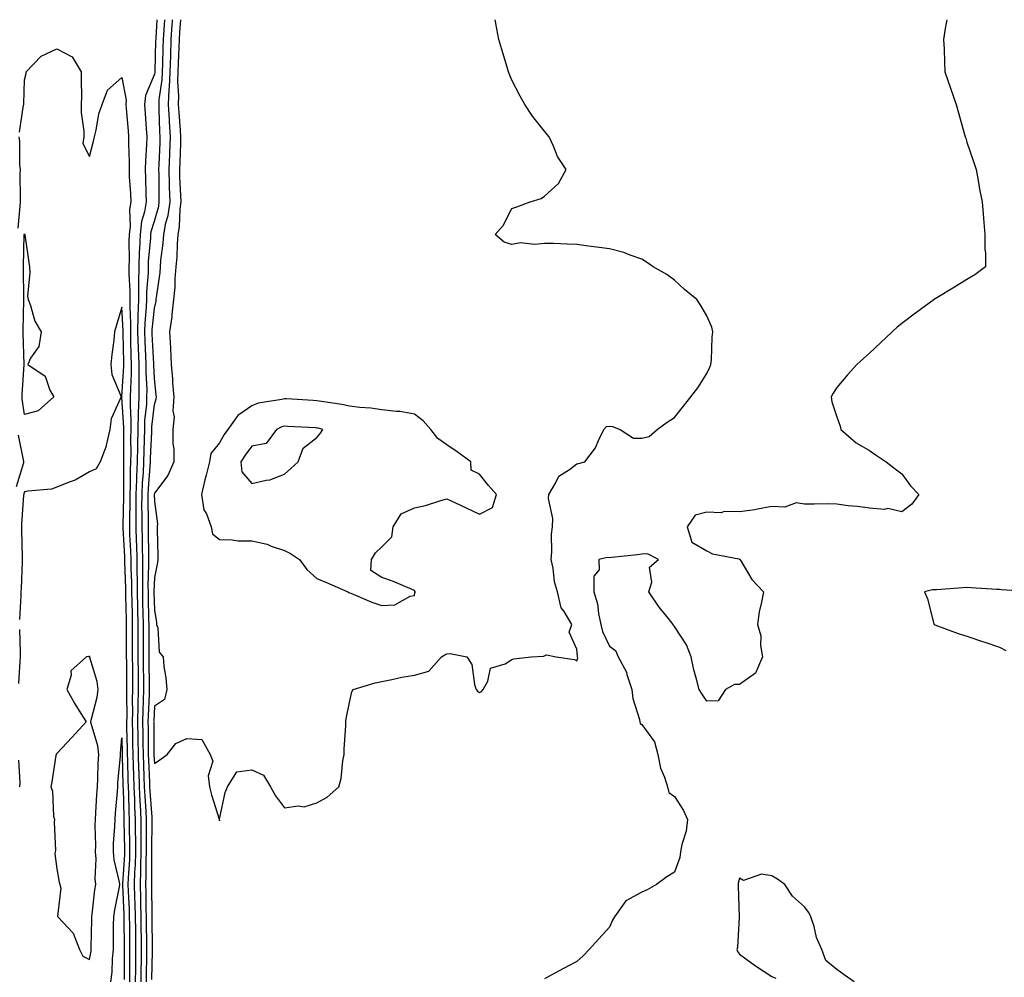
# Model space of a CAD drawing. Units: inches. Extents: x 973763 to 976403, y 7366538 to 7369178.
# Drawn here: x 974897 to 975200, y 7368883 to 7369178 of the extents above; entities that cross this region are included whole.
import ezdxf

# ---------------------------------------------------------------- set-up
doc = ezdxf.new("R2010")
doc.units = ezdxf.units.IN
doc.header["$MEASUREMENT"] = 0
doc.layers.add('Contour_97377366', color=7, linetype='Continuous', true_color=0xb6339e)

msp = doc.modelspace()

# ---------------------------------------------------------------- linework, layer by layer
at = {"layer": 'Contour_97377366'}
for points in [[(974938.82, 7369178, 3325), (974938.49, 7369172.36, 3325), (974938.46, 7369171.92, 3325), (974938.44, 7369171.52, 3325), (974938.15, 7369162.02, 3325), (974938.15, 7369161.83, 3325), (974938.05, 7369161.19, 3325), (974935.3, 7369154.67, 3325), (974935.05, 7369151.92, 3325), (974935.26, 7369149.13, 3325), (974935.5, 7369144.47, 3325), (974935.68, 7369141.92, 3325), (974935.64, 7369139.51, 3325), (974935.29, 7369134.68, 3325), (974935.25, 7369131.92, 3325), (974935.35, 7369129.22, 3325), (974935.41, 7369124.55, 3325), (974935.52, 7369121.92, 3325), (974935.04, 7369118.91, 3325), (974934.1, 7369115.86, 3325), (974933.67, 7369111.92, 3325), (974933.48, 7369107.34, 3325), (974933.4, 7369106.57, 3325), (974933.24, 7369101.92, 3325), (974933.19, 7369097.05, 3325), (974933.17, 7369096.81, 3325), (974933.12, 7369091.92, 3325), (974933, 7369086.97, 3325), (974933.01, 7369086.88, 3325), (974932.9, 7369081.92, 3325), (974933.07, 7369076.94, 3325), (974933.07, 7369076.9, 3325), (974933.25, 7369071.92, 3325), (974933.22, 7369067.09, 3325), (974933.24, 7369066.73, 3325), (974933.22, 7369061.92, 3325), (974933.06, 7369056.93, 3325), (974933.06, 7369056.91, 3325), (974932.93, 7369051.92, 3325), (974932.84, 7369047.13, 3325), (974932.84, 7369046.72, 3325), (974932.77, 7369041.92, 3325), (974932.56, 7369037.41, 3325), (974932.56, 7369036.43, 3325), (974932.39, 7369031.92, 3325), (974932.37, 7369027.61, 3325), (974932.34, 7369026.2, 3325), (974932.32, 7369021.92, 3325), (974932.45, 7369017.52, 3325), (974932.51, 7369016.39, 3325), (974932.65, 7369011.92, 3325), (974932.68, 7369007.29, 3325), (974932.71, 7369006.58, 3325), (974932.74, 7369001.92, 3325), (974932.84, 7368997.12, 3325), (974932.85, 7368996.73, 3325), (974932.96, 7368991.92, 3325), (974932.98, 7368986.99, 3325), (974932.98, 7368986.85, 3325), (974932.99, 7368981.92, 3325), (974933.03, 7368976.94, 3325), (974933.03, 7368976.9, 3325), (974933.07, 7368971.92, 3325), (974932.98, 7368966.99, 3325), (974932.98, 7368966.85, 3325), (974932.89, 7368961.92, 3325), (974932.96, 7368957.01, 3325), (974932.96, 7368956.84, 3325), (974933.04, 7368951.92, 3325), (974933.2, 7368947.07, 3325), (974933.22, 7368946.76, 3325), (974933.38, 7368941.92, 3325), (974933.59, 7368937.46, 3325), (974933.67, 7368936.3, 3325), (974933.89, 7368931.92, 3325), (974933.91, 7368927.78, 3325), (974933.89, 7368926.08, 3325), (974933.91, 7368921.92, 3325), (974933.77, 7368917.65, 3325), (974933.78, 7368916.19, 3325), (974933.64, 7368911.92, 3325), (974933.76, 7368907.63, 3325), (974933.77, 7368906.19, 3325), (974933.9, 7368901.92, 3325), (974933.93, 7368897.79, 3325), (974933.95, 7368896.02, 3325), (974933.98, 7368891.92, 3325), (974933.95, 7368887.81, 3325), (974933.91, 7368886.06, 3325), (974933.88, 7368881.92, 3325)], [(974935.59, 7368881.92, 3326), (974935.61, 7368884.37, 3326), (974935.71, 7368889.58, 3326), (974935.73, 7368891.92, 3326), (974935.71, 7368894.26, 3326), (974935.65, 7368899.52, 3326), (974935.63, 7368901.92, 3326), (974935.56, 7368904.41, 3326), (974935.52, 7368909.39, 3326), (974935.44, 7368911.92, 3326), (974935.53, 7368914.44, 3326), (974935.51, 7368919.39, 3326), (974935.6, 7368921.92, 3326), (974935.59, 7368924.39, 3326), (974935.65, 7368929.52, 3326), (974935.64, 7368931.92, 3326), (974935.51, 7368934.46, 3326), (974935.18, 7368939.05, 3326), (974935.04, 7368941.92, 3326), (974934.93, 7368945.03, 3326), (974934.78, 7368948.65, 3326), (974934.66, 7368951.92, 3326), (974934.62, 7368955.35, 3326), (974934.59, 7368958.46, 3326), (974934.53, 7368961.92, 3326), (974934.6, 7368965.37, 3326), (974934.75, 7368968.62, 3326), (974934.81, 7368971.92, 3326), (974934.79, 7368975.18, 3326), (974934.75, 7368978.62, 3326), (974934.73, 7368981.92, 3326), (974934.72, 7368985.25, 3326), (974934.7, 7368988.57, 3326), (974934.69, 7368991.92, 3326), (974934.61, 7368995.36, 3326), (974934.54, 7368998.42, 3326), (974934.47, 7369001.92, 3326), (974934.45, 7369005.52, 3326), (974934.52, 7369008.39, 3326), (974934.51, 7369011.92, 3326), (974934.4, 7369015.57, 3326), (974934.38, 7369018.25, 3326), (974934.27, 7369021.92, 3326), (974934.28, 7369025.69, 3326), (974934.24, 7369028.12, 3326), (974934.26, 7369031.92, 3326), (974934.41, 7369035.56, 3326), (974934.66, 7369038.53, 3326), (974934.81, 7369041.92, 3326), (974934.87, 7369045.1, 3326), (974935.03, 7369048.9, 3326), (974935.09, 7369051.92, 3326), (974935.16, 7369054.81, 3326), (974935.71, 7369059.58, 3326), (974935.77, 7369061.92, 3326), (974935.79, 7369064.18, 3326), (974935.54, 7369069.41, 3326), (974935.55, 7369071.92, 3326), (974935.46, 7369074.51, 3326), (974935.25, 7369079.11, 3326), (974935.15, 7369081.92, 3326), (974935.21, 7369084.76, 3326), (974935.67, 7369089.53, 3326), (974935.73, 7369091.92, 3326), (974935.75, 7369094.23, 3326), (974936.21, 7369100.08, 3326), (974936.23, 7369101.92, 3326), (974936.29, 7369103.68, 3326), (974936.95, 7369110.82, 3326), (974937, 7369111.92, 3326), (974937.1, 7369112.87, 3326), (974938.05, 7369115.97, 3326), (974939.39, 7369120.58, 3326), (974939.57, 7369121.92, 3326), (974939.53, 7369123.4, 3326), (974939.48, 7369130.5, 3326), (974939.44, 7369131.92, 3326), (974939.49, 7369133.36, 3326), (974939.78, 7369140.19, 3326), (974939.85, 7369141.92, 3326), (974939.75, 7369143.62, 3326), (974939.56, 7369150.4, 3326), (974939.49, 7369151.92, 3326), (974939.54, 7369153.42, 3326), (974940.44, 7369159.53, 3326), (974940.53, 7369161.92, 3326), (974940.61, 7369164.48, 3326), (974940.76, 7369169.21, 3326), (974940.85, 7369171.92, 3326), (974941.04, 7369174.91, 3326), (974941.22, 7369178, 3326)], [(974937.3, 7368882.67, 3327), (974937.47, 7368891.34, 3327), (974937.47, 7368892.5, 3327), (974937.37, 7368901.24, 3327), (974937.37, 7368901.92, 3327), (974937.35, 7368902.63, 3327), (974937.27, 7368911.14, 3327), (974937.25, 7368911.92, 3327), (974937.28, 7368912.69, 3327), (974937.26, 7368921.13, 3327), (974937.28, 7368921.92, 3327), (974937.28, 7368922.69, 3327), (974937.39, 7368931.25, 3327), (974937.38, 7368931.92, 3327), (974937.35, 7368932.62, 3327), (974936.77, 7368940.64, 3327), (974936.7, 7368941.92, 3327), (974936.66, 7368943.31, 3327), (974936.35, 7368950.22, 3327), (974936.29, 7368951.92, 3327), (974936.27, 7368953.7, 3327), (974936.21, 7368960.08, 3327), (974936.18, 7368961.92, 3327), (974936.21, 7368963.75, 3327), (974936.53, 7368970.4, 3327), (974936.56, 7368971.92, 3327), (974936.55, 7368973.43, 3327), (974936.48, 7368980.34, 3327), (974936.46, 7368981.92, 3327), (974936.46, 7368983.51, 3327), (974936.42, 7368990.29, 3327), (974936.42, 7368991.92, 3327), (974936.38, 7368993.59, 3327), (974936.24, 7369000.11, 3327), (974936.19, 7369001.92, 3327), (974936.18, 7369003.78, 3327), (974936.37, 7369010.24, 3327), (974936.36, 7369011.92, 3327), (974936.3, 7369013.67, 3327), (974936.27, 7369020.14, 3327), (974936.21, 7369021.92, 3327), (974936.22, 7369023.74, 3327), (974936.14, 7369030, 3327), (974936.14, 7369031.92, 3327), (974936.21, 7369033.76, 3327), (974936.8, 7369040.67, 3327), (974936.86, 7369041.92, 3327), (974936.88, 7369043.09, 3327), (974937.23, 7369051.1, 3327), (974937.25, 7369051.92, 3327), (974937.27, 7369052.7, 3327), (974938.05, 7369059.57, 3327), (974938.63, 7369061.34, 3327), (974938.66, 7369061.92, 3327), (974938.62, 7369062.49, 3327), (974938.05, 7369067.71, 3327), (974937.85, 7369071.73, 3327), (974937.85, 7369072.12, 3327), (974937.42, 7369081.29, 3327), (974937.4, 7369081.92, 3327), (974937.41, 7369082.56, 3327), (974938.05, 7369089.28, 3327), (974938.55, 7369091.42, 3327), (974938.61, 7369091.92, 3327), (974938.67, 7369092.54, 3327), (974939.78, 7369100.19, 3327), (974939.92, 7369101.92, 3327), (974940.08, 7369103.95, 3327), (974940.76, 7369109.2, 3327), (974940.97, 7369111.92, 3327), (974941.62, 7369115.49, 3327), (974942.27, 7369117.71, 3327), (974942.86, 7369121.92, 3327), (974942.73, 7369126.6, 3327), (974942.72, 7369127.25, 3327), (974942.59, 7369131.92, 3327), (974942.78, 7369136.65, 3327), (974942.8, 7369137.17, 3327), (974942.98, 7369141.92, 3327), (974942.72, 7369146.58, 3327), (974942.7, 7369147.27, 3327), (974942.43, 7369151.92, 3327), (974942.64, 7369156.51, 3327), (974942.74, 7369157.23, 3327), (974942.9, 7369161.92, 3327), (974943.07, 7369166.9, 3327), (974943.08, 7369166.94, 3327), (974943.25, 7369171.92, 3327), (974943.53, 7369176.44, 3327), (974943.6, 7369177.47, 3327), (974943.63, 7369178, 3327)], [(974946.04, 7369178, 3328), (974945.78, 7369174.19, 3328), (974945.64, 7369171.92, 3328), (974945.55, 7369169.42, 3328), (974945.37, 7369164.6, 3328), (974945.29, 7369161.92, 3328), (974945.19, 7369159.05, 3328), (974945.5, 7369154.46, 3328), (974945.39, 7369151.92, 3328), (974945.53, 7369149.4, 3328), (974946, 7369143.97, 3328), (974946.13, 7369141.92, 3328), (974946.05, 7369139.91, 3328), (974945.84, 7369134.13, 3328), (974945.76, 7369131.92, 3328), (974945.81, 7369129.69, 3328), (974946.09, 7369123.88, 3328), (974946.15, 7369121.92, 3328), (974945.83, 7369119.7, 3328), (974945.67, 7369114.3, 3328), (974945.23, 7369111.92, 3328), (974945.01, 7369108.88, 3328), (974944.92, 7369105.04, 3328), (974944.68, 7369101.92, 3328), (974944.38, 7369098.25, 3328), (974944.31, 7369095.66, 3328), (974943.98, 7369091.92, 3328), (974943.41, 7369087.28, 3328), (974943.39, 7369086.58, 3328), (974942.7, 7369081.92, 3328), (974942.99, 7369076.98, 3328), (974943, 7369076.87, 3328), (974943.26, 7369071.92, 3328), (974943.61, 7369067.48, 3328), (974943.67, 7369066.3, 3328), (974944, 7369061.92, 3328), (974943.77, 7369057.64, 3328), (974944.12, 7369055.85, 3328), (974943.76, 7369051.92, 3328), (974943.72, 7369047.59, 3328), (974944.07, 7369045.9, 3328), (974943.99, 7369041.92, 3328), (974942.19, 7369037.78, 3328), (974938.05, 7369032.3, 3328), (974938.02, 7369031.95, 3328), (974938.02, 7369031.92, 3328), (974938.02, 7369031.89, 3328), (974938.05, 7369029.79, 3328), (974938.99, 7369022.86, 3328), (974938.91, 7369021.92, 3328), (974938.87, 7369021.09, 3328), (974939.15, 7369013.02, 3328), (974939.1, 7369011.92, 3328), (974939.03, 7369010.94, 3328), (974938.05, 7369006.33, 3328), (974937.93, 7369002.04, 3328), (974937.93, 7369001.92, 3328), (974937.93, 7369001.8, 3328), (974938.05, 7368996.27, 3328), (974938.69, 7368992.56, 3328), (974938.75, 7368991.92, 3328), (974939.1, 7368990.87, 3328), (974939.54, 7368983.41, 3328), (974940.71, 7368981.92, 3328), (974940.99, 7368978.98, 3328), (974941.59, 7368975.46, 3328), (974941.88, 7368971.92, 3328), (974941.18, 7368968.79, 3328), (974938.05, 7368966.74, 3328), (974937.84, 7368962.13, 3328), (974937.83, 7368961.92, 3328), (974937.84, 7368961.7, 3328), (974937.92, 7368952.04, 3328), (974937.92, 7368951.92, 3328), (974937.93, 7368951.8, 3328), (974938.05, 7368949.1, 3328), (974939.76, 7368950.21, 3328), (974942.02, 7368951.92, 3328), (974944.65, 7368955.32, 3328), (974948.05, 7368956.78, 3328), (974952.62, 7368956.49, 3328), (974955.18, 7368951.92, 3328), (974956.01, 7368949.88, 3328), (974954.59, 7368945.38, 3328), (974955.04, 7368941.92, 3328), (974955.64, 7368939.51, 3328), (974957.96, 7368932.01, 3328), (974957.98, 7368931.92, 3328), (974958, 7368931.87, 3328), (974958.05, 7368931.44, 3328), (974958.09, 7368931.88, 3328), (974958.09, 7368931.92, 3328), (974958.1, 7368931.97, 3328), (974959.81, 7368940.16, 3328), (974960.59, 7368941.92, 3328), (974963.44, 7368946.53, 3328), (974968.05, 7368947.2, 3328), (974971.62, 7368945.49, 3328), (974973.75, 7368941.92, 3328), (974975.33, 7368939.2, 3328), (974978.05, 7368935.52, 3328), (974982.26, 7368936.12, 3328), (974984.15, 7368935.82, 3328), (974988.05, 7368937.01, 3328), (974991.17, 7368938.8, 3328), (974994.83, 7368941.92, 3328), (974995.48, 7368944.49, 3328), (974996.04, 7368949.9, 3328), (974996.44, 7368951.92, 3328), (974996.47, 7368953.5, 3328), (974996.96, 7368960.82, 3328), (974996.98, 7368961.92, 3328), (974997.04, 7368962.92, 3328), (974998.05, 7368967.95, 3328), (974998.83, 7368971.14, 3328), (974999.16, 7368971.92, 3328), (975006.02, 7368973.95, 3328), (975008.05, 7368974.4, 3328), (975011.07, 7368974.94, 3328), (975014.23, 7368975.74, 3328), (975018.05, 7368976.31, 3328), (975022.46, 7368977.51, 3328), (975026.39, 7368981.92, 3328), (975027.43, 7368982.54, 3328), (975028.05, 7368982.9, 3328), (975029.09, 7368982.96, 3328), (975034.18, 7368981.92, 3328), (975035.7, 7368979.56, 3328), (975036.57, 7368973.4, 3328), (975037.07, 7368971.92, 3328), (975037.5, 7368971.38, 3328), (975038.05, 7368971, 3328), (975038.69, 7368971.28, 3328), (975039.21, 7368971.92, 3328), (975040.6, 7368974.47, 3328), (975041.49, 7368978.48, 3328), (975045.96, 7368979.83, 3328), (975048.05, 7368981.09, 3328), (975048.65, 7368981.32, 3328), (975053.94, 7368981.92, 3328), (975057.79, 7368982.18, 3328), (975058.05, 7368982.24, 3328), (975058.73, 7368982.6, 3328), (975061.64, 7368981.92, 3328), (975067.27, 7368981.14, 3328), (975068.05, 7368980.68, 3328), (975068.3, 7368981.66, 3328), (975068.24, 7368981.92, 3328), (975068.2, 7368982.06, 3328), (975068.05, 7368984.33, 3328), (975065.7, 7368989.57, 3328), (975066.48, 7368991.92, 3328), (975064.11, 7368995.86, 3328), (975063.18, 7368997.05, 3328), (975062.11, 7369001.92, 3328), (975061.18, 7369005.05, 3328), (975060.76, 7369009.21, 3328), (975060.17, 7369011.92, 3328), (975060.35, 7369014.23, 3328), (975060.28, 7369019.69, 3328), (975060.5, 7369021.92, 3328), (975060.64, 7369024.5, 3328), (975059.26, 7369030.7, 3328), (975059.37, 7369031.92, 3328), (975061.5, 7369035.37, 3328), (975062.46, 7369037.51, 3328), (975065.72, 7369039.58, 3328), (975068.05, 7369041.35, 3328), (975068.52, 7369041.45, 3328), (975070.51, 7369041.92, 3328), (975073.76, 7369046.21, 3328), (975074.66, 7369048.53, 3328), (975076.34, 7369051.92, 3328), (975077.16, 7369052.8, 3328), (975078.05, 7369052.92, 3328), (975078.96, 7369052.83, 3328), (975081.31, 7369051.92, 3328), (975085.41, 7369049.28, 3328), (975088.05, 7369049.22, 3328), (975090.26, 7369049.71, 3328), (975092.79, 7369051.92, 3328), (975095.85, 7369054.12, 3328), (975098.05, 7369055.58, 3328), (975100.86, 7369059.1, 3328), (975103.11, 7369061.92, 3328), (975105.2, 7369064.77, 3328), (975108.05, 7369069.12, 3328), (975108.9, 7369071.07, 3328), (975109.26, 7369071.92, 3328), (975109.42, 7369073.29, 3328), (975109.67, 7369080.3, 3328), (975109.9, 7369081.92, 3328), (975109.51, 7369083.38, 3328), (975108.05, 7369086.87, 3328), (975106.18, 7369090.05, 3328), (975104.94, 7369091.92, 3328), (975101.13, 7369095, 3328), (975098.05, 7369097.87, 3328), (975095.76, 7369099.64, 3328), (975091.49, 7369101.92, 3328), (975089.47, 7369103.34, 3328), (975088.05, 7369104.36, 3328), (975084.42, 7369105.56, 3328), (975082.51, 7369106.39, 3328), (975078.05, 7369107.45, 3328), (975074.11, 7369107.98, 3328), (975071.62, 7369108.35, 3328), (975068.05, 7369108.84, 3328), (975065.03, 7369108.9, 3328), (975060.86, 7369109.11, 3328), (975058.05, 7369109.16, 3328), (975054.96, 7369108.83, 3328), (975050.66, 7369109.32, 3328), (975048.05, 7369108.85, 3328), (975045.67, 7369109.54, 3328), (975042.87, 7369111.92, 3328), (975045.31, 7369114.66, 3328), (975048.05, 7369119.88, 3328), (975049.53, 7369120.44, 3328), (975053.69, 7369121.92, 3328), (975057.02, 7369122.95, 3328), (975058.05, 7369123.7, 3328), (975062.35, 7369127.62, 3328), (975064.73, 7369131.92, 3328), (975062.06, 7369135.93, 3328), (975060.84, 7369139.13, 3328), (975059.51, 7369141.92, 3328), (975058.85, 7369142.72, 3328), (975058.05, 7369143.73, 3328), (975054.4, 7369148.27, 3328), (975051.99, 7369151.92, 3328), (975050.56, 7369154.43, 3328), (975048.05, 7369159.41, 3328), (975047.31, 7369161.18, 3328), (975047.01, 7369161.92, 3328), (975046.55, 7369163.42, 3328), (975044.98, 7369168.85, 3328), (975044.02, 7369171.92, 3328), (975043.1, 7369176.87, 3328), (975043.09, 7369176.96, 3328), (975042.86, 7369178, 3328)], [(975181.84, 7369178, 3327), (975181.38, 7369175.25, 3327), (975180.86, 7369171.92, 3327), (975181, 7369168.97, 3327), (975181.15, 7369165.01, 3327), (975181.27, 7369161.92, 3327), (975182.99, 7369156.98, 3327), (975183.02, 7369156.89, 3327), (975184.72, 7369151.92, 3327), (975185.49, 7369149.36, 3327), (975187.32, 7369142.65, 3327), (975187.54, 7369141.92, 3327), (975187.66, 7369141.53, 3327), (975188.05, 7369140.27, 3327), (975190.19, 7369134.05, 3327), (975190.84, 7369131.92, 3327), (975191.48, 7369128.5, 3327), (975191.95, 7369125.81, 3327), (975192.68, 7369121.92, 3327), (975193.09, 7369116.95, 3327), (975193.1, 7369116.87, 3327), (975193.57, 7369111.92, 3327), (975193.57, 7369107.43, 3327), (975193.71, 7369106.26, 3327), (975193.78, 7369101.92, 3327), (975190.43, 7369099.53, 3327), (975188.05, 7369098.04, 3327), (975184.24, 7369095.73, 3327), (975178.24, 7369092.11, 3327), (975178.05, 7369091.99, 3327), (975178.01, 7369091.96, 3327), (975177.94, 7369091.92, 3327), (975172.26, 7369087.71, 3327), (975168.05, 7369084.47, 3327), (975166.59, 7369083.38, 3327), (975165.04, 7369081.92, 3327), (975161.42, 7369078.55, 3327), (975158.05, 7369075.41, 3327), (975156.18, 7369073.79, 3327), (975154.2, 7369071.92, 3327), (975151.28, 7369068.69, 3327), (975148.05, 7369064.85, 3327), (975146.92, 7369063.05, 3327), (975146.24, 7369061.92, 3327), (975146.52, 7369060.39, 3327), (975148.05, 7369055.83, 3327), (975149.05, 7369052.91, 3327), (975149.23, 7369051.92, 3327), (975153.93, 7369047.8, 3327), (975158.05, 7369045.45, 3327), (975160.09, 7369043.96, 3327), (975163.2, 7369041.92, 3327), (975165.92, 7369039.8, 3327), (975168.05, 7369038.23, 3327), (975170.68, 7369034.55, 3327), (975173.24, 7369031.92, 3327), (975171.05, 7369028.92, 3327), (975168.05, 7369026.52, 3327), (975163.69, 7369027.57, 3327), (975162.73, 7369027.24, 3327), (975158.05, 7369027.67, 3327), (975154.38, 7369028.25, 3327), (975151.54, 7369028.43, 3327), (975148.05, 7369028.9, 3327), (975145.11, 7369028.98, 3327), (975141.07, 7369028.9, 3327), (975138.05, 7369028.97, 3327), (975135.48, 7369029.35, 3327), (975132, 7369027.98, 3327), (975128.05, 7369028.18, 3327), (975123.56, 7369027.42, 3327), (975122.74, 7369027.23, 3327), (975118.05, 7369026.55, 3327), (975113.35, 7369026.62, 3327), (975112.44, 7369026.31, 3327), (975108.05, 7369026.44, 3327), (975104.44, 7369025.53, 3327), (975101.95, 7369021.92, 3327), (975103.36, 7369017.24, 3327), (975108.05, 7369014.53, 3327), (975109.73, 7369013.6, 3327), (975117.88, 7369012.09, 3327), (975118.05, 7369012.03, 3327), (975118.13, 7369011.99, 3327), (975118.19, 7369011.92, 3327), (975118.45, 7369011.52, 3327), (975121.84, 7369005.71, 3327), (975125.45, 7369001.92, 3327), (975124.89, 7368998.76, 3327), (975124.12, 7368995.84, 3327), (975123.56, 7368991.92, 3327), (975124.59, 7368988.46, 3327), (975124.49, 7368985.48, 3327), (975125.11, 7368981.92, 3327), (975123.04, 7368976.92, 3327), (975118.05, 7368973.43, 3327), (975116.51, 7368973.46, 3327), (975113.78, 7368971.92, 3327), (975111.51, 7368968.46, 3327), (975108.05, 7368968.28, 3327), (975106.6, 7368970.48, 3327), (975105.61, 7368971.92, 3327), (975104.85, 7368975.13, 3327), (975104.06, 7368977.92, 3327), (975103.22, 7368981.92, 3327), (975101.78, 7368985.65, 3327), (975098.05, 7368991.3, 3327), (975097.79, 7368991.65, 3327), (975097.71, 7368991.92, 3327), (975096.25, 7368993.71, 3327), (975093.35, 7368997.22, 3327), (975090.22, 7369001.92, 3327), (975091.09, 7369004.95, 3327), (975090.41, 7369009.55, 3327), (975093.14, 7369011.92, 3327), (975089.79, 7369013.66, 3327), (975088.05, 7369013.5, 3327), (975086.67, 7369013.3, 3327), (975078.67, 7369012.54, 3327), (975078.05, 7369012.46, 3327), (975077.43, 7369012.53, 3327), (975074.79, 7369011.92, 3327), (975074.85, 7369008.71, 3327), (975073.22, 7369006.76, 3327), (975073.22, 7369001.92, 3327), (975074.39, 7368998.26, 3327), (975074.68, 7368995.29, 3327), (975075.44, 7368991.92, 3327), (975075.92, 7368989.79, 3327), (975078.05, 7368985.26, 3327), (975079.97, 7368983.85, 3327), (975080.76, 7368981.92, 3327), (975083.35, 7368977.22, 3327), (975083.45, 7368976.52, 3327), (975084.91, 7368971.92, 3327), (975085.28, 7368969.15, 3327), (975087.27, 7368962.71, 3327), (975087.41, 7368961.92, 3327), (975087.56, 7368961.44, 3327), (975088.05, 7368961.12, 3327), (975091.93, 7368955.79, 3327), (975092.97, 7368951.92, 3327), (975093.8, 7368947.67, 3327), (975095.02, 7368944.94, 3327), (975095.94, 7368941.92, 3327), (975096.35, 7368940.22, 3327), (975098.05, 7368938.96, 3327), (975100.83, 7368934.7, 3327), (975102.03, 7368931.92, 3327), (975101.63, 7368928.34, 3327), (975100.31, 7368924.18, 3327), (975099.93, 7368921.92, 3327), (975099.72, 7368920.25, 3327), (975098.05, 7368915.7, 3327), (975095.73, 7368914.24, 3327), (975092.5, 7368911.92, 3327), (975089.68, 7368910.29, 3327), (975088.05, 7368909.53, 3327), (975083.08, 7368906.9, 3327), (975079.6, 7368901.92, 3327), (975079.04, 7368900.93, 3327), (975078.05, 7368898.77, 3327), (975074.8, 7368895.17, 3327), (975071.82, 7368891.92, 3327), (975069.98, 7368889.99, 3327), (975068.05, 7368888.18, 3327), (975063.94, 7368886.03, 3327), (975060.16, 7368884.03, 3327), (975058.05, 7368882.92, 3327)], [(974896.59, 7369143.39, 3324), (974897.81, 7369151.68, 3324), (974897.84, 7369151.92, 3324), (974897.84, 7369152.13, 3324), (974898.05, 7369159.48, 3324), (974898.56, 7369161.41, 3324), (974898.59, 7369161.92, 3324), (974903.21, 7369166.77, 3324), (974908.05, 7369169.06, 3324), (974912.74, 7369166.61, 3324), (974915.53, 7369161.92, 3324), (974915.48, 7369159.35, 3324), (974915.6, 7369154.37, 3324), (974915.54, 7369151.92, 3324), (974915.54, 7369149.41, 3324), (974916.31, 7369143.66, 3324), (974916.3, 7369141.92, 3324), (974915.99, 7369139.86, 3324), (974918.05, 7369135.9, 3324), (974919.35, 7369140.62, 3324), (974919.62, 7369141.92, 3324), (974920.18, 7369144.04, 3324), (974920.97, 7369149.01, 3324), (974921.96, 7369151.92, 3324), (974923.66, 7369156.32, 3324), (974928.05, 7369160.21, 3324), (974929.36, 7369153.23, 3324), (974929.24, 7369151.92, 3324), (974929.33, 7369150.64, 3324), (974929.97, 7369143.85, 3324), (974930.11, 7369141.92, 3324), (974930.07, 7369139.9, 3324), (974930.29, 7369134.16, 3324), (974930.25, 7369131.92, 3324), (974930.34, 7369129.62, 3324), (974930.69, 7369124.56, 3324), (974930.79, 7369121.92, 3324), (974930.41, 7369119.55, 3324), (974930.62, 7369114.49, 3324), (974930.33, 7369111.92, 3324), (974930.24, 7369109.73, 3324), (974930.33, 7369104.2, 3324), (974930.24, 7369101.92, 3324), (974930.22, 7369099.75, 3324), (974930.54, 7369094.42, 3324), (974930.52, 7369091.92, 3324), (974930.46, 7369089.51, 3324), (974930.72, 7369084.58, 3324), (974930.66, 7369081.92, 3324), (974930.75, 7369079.22, 3324), (974930.84, 7369074.71, 3324), (974930.94, 7369071.92, 3324), (974930.92, 7369069.05, 3324), (974930.66, 7369064.53, 3324), (974930.65, 7369061.92, 3324), (974930.57, 7369059.4, 3324), (974930.84, 7369054.72, 3324), (974930.77, 7369051.92, 3324), (974930.73, 7369049.24, 3324), (974930.76, 7369044.63, 3324), (974930.72, 7369041.92, 3324), (974930.6, 7369039.37, 3324), (974930.61, 7369034.48, 3324), (974930.5, 7369031.92, 3324), (974930.49, 7369029.48, 3324), (974930.37, 7369024.24, 3324), (974930.36, 7369021.92, 3324), (974930.44, 7369019.53, 3324), (974930.72, 7369014.58, 3324), (974930.79, 7369011.92, 3324), (974930.81, 7369009.16, 3324), (974930.99, 7369004.86, 3324), (974931.01, 7369001.92, 3324), (974931.08, 7368998.9, 3324), (974931.17, 7368995.04, 3324), (974931.24, 7368991.92, 3324), (974931.25, 7368988.72, 3324), (974931.25, 7368981.92, 3324), (974931.28, 7368978.69, 3324), (974931.3, 7368975.17, 3324), (974931.32, 7368971.92, 3324), (974931.26, 7368968.71, 3324), (974931.3, 7368965.17, 3324), (974931.24, 7368961.92, 3324), (974931.29, 7368958.68, 3324), (974931.36, 7368955.23, 3324), (974931.41, 7368951.92, 3324), (974931.53, 7368948.45, 3324), (974931.59, 7368945.46, 3324), (974931.72, 7368941.92, 3324), (974931.9, 7368938.07, 3324), (974931.96, 7368935.82, 3324), (974932.15, 7368931.92, 3324), (974932.17, 7368927.8, 3324), (974932.21, 7368926.08, 3324), (974932.23, 7368921.92, 3324), (974932.1, 7368917.87, 3324), (974931.96, 7368915.83, 3324), (974931.83, 7368911.92, 3324), (974931.95, 7368908.03, 3324), (974932.05, 7368905.92, 3324), (974932.16, 7368901.92, 3324), (974932.19, 7368897.78, 3324), (974932.19, 7368896.07, 3324), (974932.22, 7368891.92, 3324), (974932.19, 7368887.78, 3324), (974932.2, 7368886.07, 3324), (974932.17, 7368881.92, 3324)], [(974896.1, 7369113.88, 3324), (974896.77, 7369120.64, 3324), (974896.85, 7369121.92, 3324), (974896.87, 7369123.1, 3324), (974896.79, 7369130.66, 3324), (974896.81, 7369131.92, 3324), (974896.67, 7369133.29, 3324), (974896.62, 7369140.49, 3324), (974896.46, 7369141.92, 3324)], [(974930.46, 7368881.92, 3323), (974930.48, 7368884.35, 3323), (974930.45, 7368889.52, 3323), (974930.47, 7368891.92, 3323), (974930.45, 7368894.33, 3323), (974930.45, 7368899.52, 3323), (974930.43, 7368901.92, 3323), (974930.36, 7368904.23, 3323), (974930.08, 7368909.89, 3323), (974930.02, 7368911.92, 3323), (974930.09, 7368913.96, 3323), (974930.46, 7368919.51, 3323), (974930.54, 7368921.92, 3323), (974930.53, 7368924.4, 3323), (974930.41, 7368929.56, 3323), (974930.4, 7368931.92, 3323), (974930.3, 7368934.16, 3323), (974930.16, 7368939.82, 3323), (974930.05, 7368941.92, 3323), (974929.99, 7368943.86, 3323), (974929.84, 7368950.14, 3323), (974929.78, 7368951.92, 3323), (974929.75, 7368953.62, 3323), (974929.62, 7368960.35, 3323), (974929.6, 7368961.92, 3323), (974929.63, 7368963.5, 3323), (974929.55, 7368970.42, 3323), (974929.57, 7368971.92, 3323), (974929.56, 7368973.44, 3323), (974929.53, 7368980.44, 3323), (974929.52, 7368981.92, 3323), (974929.51, 7368983.39, 3323), (974929.52, 7368990.45, 3323), (974929.51, 7368991.92, 3323), (974929.49, 7368993.35, 3323), (974929.3, 7369000.67, 3323), (974929.27, 7369001.92, 3323), (974929.26, 7369003.14, 3323), (974928.94, 7369011.03, 3323), (974928.94, 7369011.92, 3323), (974928.91, 7369012.78, 3323), (974928.42, 7369021.54, 3323), (974928.41, 7369021.92, 3323), (974928.41, 7369022.29, 3323), (974928.62, 7369031.35, 3323), (974928.63, 7369031.92, 3323), (974928.65, 7369032.52, 3323), (974928.65, 7369041.33, 3323), (974928.67, 7369041.92, 3323), (974928.67, 7369042.55, 3323), (974928.61, 7369051.36, 3323), (974928.62, 7369051.92, 3323), (974928.64, 7369052.5, 3323), (974928.08, 7369061.89, 3323), (974928.08, 7369061.95, 3323), (974928.63, 7369071.34, 3323), (974928.63, 7369071.92, 3323), (974928.61, 7369072.48, 3323), (974928.43, 7369081.54, 3323), (974928.41, 7369081.92, 3323), (974928.42, 7369082.29, 3323), (974928.05, 7369089.58, 3323), (974926.29, 7369083.67, 3323), (974925.82, 7369081.92, 3323), (974925.53, 7369079.4, 3323), (974924.99, 7369074.98, 3323), (974924.64, 7369071.92, 3323), (974924.94, 7369068.81, 3323), (974927.7, 7369062.28, 3323), (974927.76, 7369061.92, 3323), (974927.67, 7369061.53, 3323), (974924.79, 7369055.18, 3323), (974924.35, 7369051.92, 3323), (974923.19, 7369047.06, 3323), (974923.17, 7369046.8, 3323), (974921.32, 7369041.92, 3323), (974920.16, 7369039.81, 3323), (974918.05, 7369038.92, 3323), (974913.68, 7369036.28, 3323), (974911.84, 7369035.71, 3323), (974908.05, 7369034.12, 3323), (974906.4, 7369033.57, 3323), (974899.08, 7369032.95, 3323), (974898.05, 7369032.71, 3323), (974897.86, 7369032.11, 3323), (974897.84, 7369031.92, 3323), (974897.83, 7369031.69, 3323), (974897.16, 7369022.81, 3323), (974897.12, 7369021.92, 3323), (974897.15, 7369021.02, 3323), (974897.38, 7369012.59, 3323), (974897.4, 7369011.92, 3323), (974897.36, 7369011.23, 3323), (974897.04, 7369002.93, 3323), (974896.98, 7369001.92, 3323), (974896.94, 7369000.81, 3323), (974896.57, 7368993.41, 3323)], [(974895.62, 7369034.35, 3324), (974897.86, 7369041.73, 3324), (974897.9, 7369041.92, 3324), (974897.89, 7369042.08, 3324), (974896.26, 7369050.13, 3324)], [(975208.02, 7369001.95, 3326), (975198.72, 7369002.6, 3326), (975198.05, 7369002.63, 3326), (975197.29, 7369002.68, 3326), (975189.3, 7369003.17, 3326), (975188.05, 7369003.25, 3326), (975186.74, 7369003.23, 3326), (975178.73, 7369002.6, 3326), (975178.05, 7369002.59, 3326), (975177.41, 7369002.57, 3326), (975175.03, 7369001.92, 3326), (975175.94, 7368999.81, 3326), (975177.89, 7368992.08, 3326), (975177.94, 7368991.92, 3326), (975178, 7368991.88, 3326), (975178.05, 7368991.86, 3326), (975178.15, 7368991.82, 3326), (975185.31, 7368989.18, 3326), (975188.05, 7368988.32, 3326), (975192.84, 7368986.7, 3326), (975193.51, 7368986.46, 3326), (975198.05, 7368984.89, 3326), (975200.06, 7368983.93, 3326)], [(974896.52, 7368990.39, 3323), (974896.77, 7368983.2, 3323), (974896.78, 7368981.92, 3323), (974896.63, 7368980.5, 3323), (974896.24, 7368973.72, 3323)], [(974924.66, 7368881.92, 3322), (974925.04, 7368884.93, 3322), (974925.13, 7368889, 3322), (974925.43, 7368891.92, 3322), (974925.47, 7368894.5, 3322), (974925.5, 7368899.37, 3322), (974925.53, 7368901.92, 3322), (974925.85, 7368904.11, 3322), (974927.27, 7368911.14, 3322), (974927.4, 7368911.92, 3322), (974927.31, 7368912.66, 3322), (974925.63, 7368919.5, 3322), (974925.43, 7368921.92, 3322), (974925.49, 7368924.48, 3322), (974925.89, 7368929.76, 3322), (974925.95, 7368931.92, 3322), (974926.09, 7368933.89, 3322), (974926.66, 7368940.53, 3322), (974926.76, 7368941.92, 3322), (974926.83, 7368943.14, 3322), (974927.63, 7368951.51, 3322), (974927.66, 7368951.92, 3322), (974927.62, 7368952.35, 3322), (974928.05, 7368956.98, 3322), (974928.15, 7368952.01, 3322), (974928.15, 7368951.82, 3322), (974928.38, 7368942.25, 3322), (974928.39, 7368941.92, 3322), (974928.41, 7368941.56, 3322), (974928.63, 7368932.5, 3322), (974928.66, 7368931.92, 3322), (974928.67, 7368931.31, 3322), (974928.85, 7368922.72, 3322), (974928.86, 7368921.92, 3322), (974928.83, 7368921.14, 3322), (974928.22, 7368912.09, 3322), (974928.21, 7368911.92, 3322), (974928.22, 7368911.75, 3322), (974928.68, 7368902.55, 3322), (974928.69, 7368901.92, 3322), (974928.7, 7368901.27, 3322), (974928.71, 7368892.59, 3322), (974928.72, 7368891.92, 3322), (974928.71, 7368891.25, 3322), (974928.76, 7368882.63, 3322)], [(974896.28, 7368950.15, 3323), (974896.63, 7368943.33, 3323), (974896.59, 7368941.92, 3323)], [(975153.34, 7368881.92, 3326), (975150.29, 7368884.15, 3326), (975148.05, 7368885.7, 3326), (975144.66, 7368888.53, 3326), (975143.36, 7368891.92, 3326), (975141.71, 7368895.59, 3326), (975141.01, 7368898.96, 3326), (975140.06, 7368901.92, 3326), (975139.38, 7368903.25, 3326), (975138.05, 7368905.03, 3326), (975134.41, 7368908.28, 3326), (975132.04, 7368911.92, 3326), (975129.73, 7368913.59, 3326), (975128.05, 7368914.61, 3326), (975124.87, 7368915.1, 3326), (975119.26, 7368913.13, 3326), (975118.05, 7368913.87, 3326), (975117.71, 7368912.26, 3326), (975117.69, 7368911.92, 3326), (975117.64, 7368911.51, 3326), (975118, 7368901.97, 3326), (975117.99, 7368901.92, 3326), (975117.98, 7368901.85, 3326), (975117.43, 7368892.53, 3326), (975117.3, 7368891.92, 3326), (975117.41, 7368891.27, 3326), (975118.05, 7368890.48, 3326), (975122.99, 7368886.86, 3326), (975123.3, 7368886.67, 3326), (975128.05, 7368883.64, 3326), (975129.21, 7368883.08, 3326)]]:
    msp.add_polyline3d(points, dxfattribs=at)
for points in [[(974898.05, 7369056.55, 3323), (974897.41, 7369061.28, 3323), (974897.38, 7369061.92, 3323), (974897.4, 7369062.57, 3323), (974898.02, 7369071.89, 3323), (974898.02, 7369071.95, 3323), (974897.64, 7369081.51, 3323), (974897.64, 7369081.92, 3323), (974897.65, 7369082.32, 3323), (974897.91, 7369091.79, 3323), (974897.92, 7369091.92, 3323), (974897.92, 7369092.05, 3323), (974897.79, 7369101.66, 3323), (974897.8, 7369101.92, 3323), (974897.8, 7369102.17, 3323), (974898.03, 7369111.9, 3323), (974898.03, 7369111.92, 3323), (974898.03, 7369111.94, 3323), (974898.05, 7369112.1, 3323), (974898.13, 7369112, 3323), (974898.15, 7369111.92, 3323), (974898.17, 7369111.8, 3323), (974899.4, 7369103.27, 3323), (974899.59, 7369101.92, 3323), (974899.74, 7369100.23, 3323), (974899.05, 7369092.91, 3323), (974899.17, 7369091.92, 3323), (974899.92, 7369090.05, 3323), (974901.32, 7369085.19, 3323), (974903.18, 7369081.92, 3323), (974902.54, 7369077.43, 3323), (974899.96, 7369073.84, 3323), (974899.14, 7369071.92, 3323), (974904.46, 7369068.33, 3323), (974905.93, 7369064.03, 3323), (974907.1, 7369061.92, 3323), (974902.28, 7369057.69, 3323)], [(975018.05, 7369000.84, 3329), (975018.22, 7369001.76, 3329), (975018.34, 7369001.92, 3329), (975018.2, 7369002.07, 3329), (975018.05, 7369002.34, 3329), (975017.34, 7369002.64, 3329), (975011.34, 7369005.21, 3329), (975008.05, 7369006.41, 3329), (975004.69, 7369008.56, 3329), (975004.8, 7369011.92, 3329), (975006.05, 7369013.92, 3329), (975008.05, 7369015.77, 3329), (975011.13, 7369018.84, 3329), (975011.53, 7369021.92, 3329), (975014.02, 7369025.96, 3329), (975018.05, 7369027.76, 3329), (975021.47, 7369028.5, 3329), (975026.17, 7369030.03, 3329), (975028.05, 7369030.52, 3329), (975030.67, 7369029.31, 3329), (975033.97, 7369027.84, 3329), (975038.05, 7369025.81, 3329), (975042.04, 7369027.92, 3329), (975043.31, 7369031.92, 3329), (975040.82, 7369034.7, 3329), (975038.05, 7369038.19, 3329), (975035.51, 7369039.38, 3329), (975035.41, 7369041.92, 3329), (975031.2, 7369045.07, 3329), (975028.05, 7369047.18, 3329), (975025.25, 7369049.11, 3329), (975023.13, 7369051.92, 3329), (975020.7, 7369054.56, 3329), (975018.05, 7369056.57, 3329), (975013.59, 7369057.45, 3329), (975012.56, 7369057.41, 3329), (975008.05, 7369058, 3329), (975004.61, 7369058.48, 3329), (975001.31, 7369058.66, 3329), (974998.05, 7369059.05, 3329), (974995.69, 7369059.55, 3329), (974989.5, 7369060.47, 3329), (974988.05, 7369060.75, 3329), (974986.95, 7369060.81, 3329), (974978.68, 7369061.29, 3329), (974978.05, 7369061.32, 3329), (974977.23, 7369061.09, 3329), (974970, 7369059.96, 3329), (974968.05, 7369059.23, 3329), (974963.76, 7369056.21, 3329), (974960.68, 7369051.92, 3329), (974959.56, 7369050.41, 3329), (974958.05, 7369047.77, 3329), (974955.43, 7369044.54, 3329), (974954.98, 7369041.92, 3329), (974953.99, 7369037.86, 3329), (974953.56, 7369036.41, 3329), (974952.59, 7369031.92, 3329), (974953.27, 7369027.14, 3329), (974954.06, 7369025.91, 3329), (974955.48, 7369021.92, 3329), (974955.97, 7369019.84, 3329), (974958.05, 7369018.05, 3329), (974962.01, 7369017.96, 3329), (974963.81, 7369017.68, 3329), (974968.05, 7369017.61, 3329), (974972.71, 7369016.58, 3329), (974973.94, 7369016.03, 3329), (974978.05, 7369014.72, 3329), (974979.88, 7369013.75, 3329), (974982.67, 7369011.92, 3329), (974984.93, 7369008.8, 3329), (974988.05, 7369006.09, 3329), (974990.97, 7369004.84, 3329), (974997.55, 7369001.92, 3329), (974997.85, 7369001.73, 3329), (974998.05, 7369001.66, 3329), (974998.47, 7369001.5, 3329), (975004.92, 7368998.79, 3329), (975008.05, 7368997.76, 3329), (975012.03, 7368997.94, 3329), (975016.79, 7369000.66, 3329)], [(974978.05, 7369038.15, 3330), (974980.04, 7369039.92, 3330), (974982.28, 7369041.92, 3330), (974983.85, 7369046.12, 3330), (974988.05, 7369049.49, 3330), (974989.17, 7369050.79, 3330), (974989.9, 7369051.92, 3330), (974988.42, 7369052.29, 3330), (974988.05, 7369052.36, 3330), (974987.58, 7369052.39, 3330), (974978.98, 7369052.85, 3330), (974978.05, 7369052.9, 3330), (974977.28, 7369052.69, 3330), (974975.66, 7369051.92, 3330), (974972.41, 7369047.57, 3330), (974968.05, 7369046.8, 3330), (974965.94, 7369044.03, 3330), (974964.65, 7369041.92, 3330), (974964.95, 7369038.83, 3330), (974968.05, 7369035.31, 3330), (974972.48, 7369036.35, 3330), (974973.57, 7369036.4, 3330)], [(974918.05, 7368888.85, 3323), (974918.57, 7368891.4, 3323), (974918.62, 7368891.92, 3323), (974918.63, 7368892.5, 3323), (974918.8, 7368901.17, 3323), (974918.81, 7368901.92, 3323), (974918.94, 7368902.81, 3323), (974919.73, 7368910.24, 3323), (974920, 7368911.92, 3323), (974919.81, 7368913.67, 3323), (974920.13, 7368919.84, 3323), (974919.95, 7368921.92, 3323), (974920, 7368923.88, 3323), (974919.88, 7368930.1, 3323), (974919.92, 7368931.92, 3323), (974920.06, 7368933.93, 3323), (974920.34, 7368939.63, 3323), (974920.5, 7368941.92, 3323), (974920.65, 7368944.52, 3323), (974920.75, 7368949.22, 3323), (974920.91, 7368951.92, 3323), (974920.68, 7368954.54, 3323), (974918.56, 7368961.42, 3323), (974918.49, 7368961.92, 3323), (974918.58, 7368962.45, 3323), (974920.41, 7368969.55, 3323), (974920.76, 7368971.92, 3323), (974920.47, 7368974.34, 3323), (974918.21, 7368981.76, 3323), (974918.19, 7368981.92, 3323), (974918.14, 7368982.01, 3323), (974918.05, 7368982.07, 3323), (974917.9, 7368982.07, 3323), (974917.17, 7368981.92, 3323), (974912.35, 7368977.63, 3323), (974912.44, 7368976.31, 3323), (974911.07, 7368971.92, 3323), (974913.58, 7368967.45, 3323), (974915.41, 7368964.55, 3323), (974917.03, 7368961.92, 3323), (974912.76, 7368957.22, 3323), (974908.05, 7368952.21, 3323), (974907.91, 7368952.06, 3323), (974907.81, 7368951.92, 3323), (974907.75, 7368951.61, 3323), (974906.53, 7368943.45, 3323), (974906.16, 7368941.92, 3323), (974906.74, 7368940.61, 3323), (974907.05, 7368932.92, 3323), (974907.3, 7368931.92, 3323), (974907.23, 7368931.1, 3323), (974907.59, 7368922.38, 3323), (974907.54, 7368921.92, 3323), (974907.47, 7368921.35, 3323), (974908.05, 7368916.76, 3323), (974908.79, 7368912.66, 3323), (974908.97, 7368911.92, 3323), (974909.22, 7368910.75, 3323), (974908.26, 7368902.12, 3323), (974908.36, 7368901.92, 3323), (974913.06, 7368896.93, 3323), (974913.06, 7368896.91, 3323), (974915.04, 7368891.92, 3323), (974916, 7368889.87, 3323)]]:
    msp.add_polyline3d(points, close=True, dxfattribs=at)

doc.saveas('drawing.dxf')
